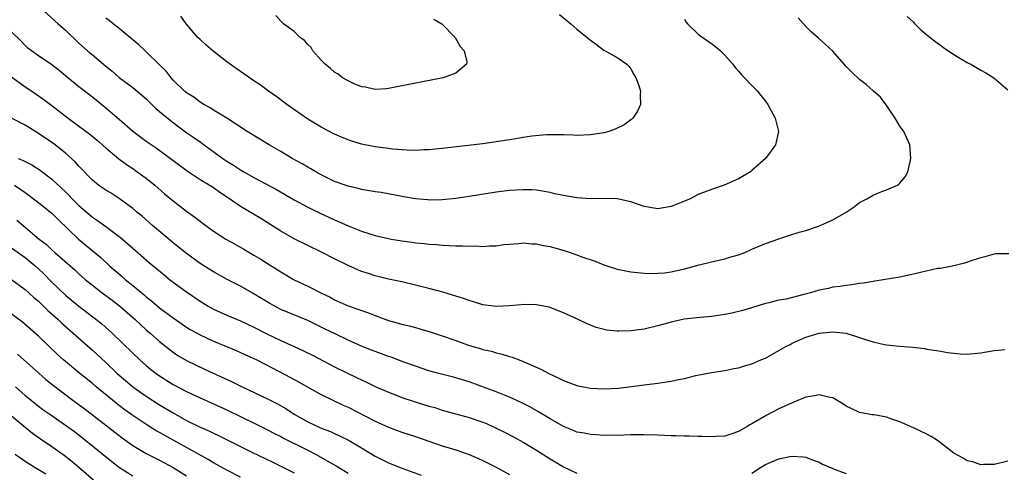
# Model space of a CAD drawing. Units: inches. Extents: x 2520000 to 2523000, y 1551000 to 1554000.
# Drawn here: x 2521622 to 2521769, y 1552114 to 1552182 of the extents above; entities that cross this region are included whole.
import ezdxf

# ---------------------------------------------------------------- set-up
doc = ezdxf.new("R2010")
doc.units = ezdxf.units.IN
doc.header["$MEASUREMENT"] = 0
doc.layers.add('LD25201551_2ft', color=252, linetype='Continuous')

msp = doc.modelspace()

# ---------------------------------------------------------------- linework, layer by layer
at = {"layer": 'LD25201551_2ft'}
for points, elevation in [([(2521625.72, 1552183), (2521627.44, 1552181.44), (2521627.9, 1552181), (2521629, 1552180.05), (2521631, 1552178.15), (2521632.29, 1552177), (2521633, 1552176.38), (2521635, 1552174.72), (2521635.95, 1552173.95), (2521637, 1552173.05), (2521639, 1552171.56), (2521639.67, 1552171), (2521641, 1552169.86), (2521641.42, 1552169.42), (2521641.86, 1552169), (2521642.42, 1552168.42), (2521643, 1552167.97), (2521643.5, 1552167.5), (2521645, 1552166.31), (2521646.9, 1552164.9), (2521648.1, 1552164.1), (2521649, 1552163.45), (2521649.28, 1552163.28), (2521652.37, 1552161), (2521653, 1552160.58), (2521653.99, 1552159.99), (2521655, 1552159.29), (2521655.52, 1552159), (2521657, 1552158.16), (2521660.38, 1552156.38), (2521663, 1552154.85), (2521665, 1552153.74), (2521665.49, 1552153.49), (2521666.83, 1552152.83), (2521669, 1552151.84), (2521669.59, 1552151.59), (2521671, 1552150.95), (2521673, 1552150.15), (2521675, 1552149.53), (2521677, 1552149.08), (2521677.42, 1552149), (2521679, 1552148.74), (2521680.54, 1552148.54), (2521681, 1552148.45), (2521682.34, 1552148.34), (2521683, 1552148.23), (2521684.17, 1552148.17), (2521685, 1552148.08), (2521686.05, 1552148.05), (2521687, 1552147.99), (2521687.98, 1552147.98), (2521689, 1552147.92), (2521689.96, 1552147.96), (2521691, 1552147.89), (2521691.99, 1552147.99), (2521693, 1552147.99), (2521694.16, 1552148.16), (2521695, 1552148.25), (2521696.35, 1552148.35), (2521697, 1552148.42), (2521698.3, 1552148.3), (2521699, 1552148.28), (2521700.05, 1552148.05), (2521701, 1552147.88), (2521703.23, 1552147.23), (2521705, 1552146.63), (2521705.58, 1552146.42), (2521707.72, 1552145.72), (2521709, 1552145.18), (2521711, 1552144.49), (2521712.27, 1552144.27), (2521713, 1552144.11), (2521715, 1552143.93), (2521715.89, 1552143.89), (2521717, 1552143.91), (2521717.99, 1552143.99), (2521719, 1552144.12), (2521721, 1552144.58), (2521723.16, 1552145.16), (2521725, 1552145.61), (2521727, 1552146.06), (2521727.72, 1552146.28), (2521729, 1552146.64), (2521729.93, 1552147), (2521731, 1552147.47), (2521733, 1552148.32), (2521735, 1552149.04), (2521736.5, 1552149.5), (2521738, 1552150), (2521739, 1552150.28), (2521740.91, 1552150.91), (2521741.14, 1552151), (2521743, 1552151.84), (2521745.01, 1552153), (2521746.2, 1552153.8), (2521747, 1552154.42), (2521748.09, 1552155), (2521749, 1552155.54), (2521749.9, 1552155.9), (2521751, 1552156.31), (2521752.62, 1552157), (2521752.85, 1552157.14), (2521753, 1552157.3), (2521753.76, 1552158.24), (2521754.16, 1552159), (2521754.49, 1552160.49), (2521754.63, 1552161), (2521754.46, 1552163), (2521753.58, 1552165), (2521753, 1552165.8), (2521752.3, 1552167), (2521750.96, 1552168.97), (2521750.11, 1552170.11), (2521749, 1552171.05), (2521747.99, 1552171.99), (2521747, 1552172.75), (2521745.84, 1552173.84), (2521745, 1552174.68), (2521744.7, 1552175), (2521743, 1552176.93), (2521741.93, 1552177.93), (2521740.87, 1552178.87), (2521739.82, 1552179.82), (2521739, 1552180.62), (2521737.89, 1552181.89)], 6934), ([(2521702.42, 1552182.42), (2521704.11, 1552181), (2521705, 1552180.23), (2521706.78, 1552178.78), (2521707, 1552178.57), (2521707.93, 1552177.93), (2521709, 1552177.09), (2521709.2, 1552177), (2521711, 1552176), (2521712.42, 1552175), (2521712.72, 1552174.72), (2521713, 1552174.33), (2521713.46, 1552173.46), (2521713.75, 1552173), (2521714.18, 1552171.82), (2521714.43, 1552171), (2521714.39, 1552170.39), (2521714.43, 1552169), (2521713.99, 1552168.01), (2521713.32, 1552167), (2521713.16, 1552166.84), (2521713, 1552166.75), (2521712, 1552166), (2521710.68, 1552165.32), (2521709.76, 1552165), (2521709, 1552164.78), (2521707, 1552164.48), (2521705, 1552164.42), (2521704.46, 1552164.46), (2521703, 1552164.48), (2521702.52, 1552164.52), (2521700.5, 1552164.5), (2521698.29, 1552164.29), (2521697, 1552164.08), (2521695.92, 1552163.92), (2521695, 1552163.74), (2521693, 1552163.44), (2521691, 1552163.18), (2521686.66, 1552162.66), (2521685, 1552162.47), (2521683, 1552162.26), (2521682.26, 1552162.26), (2521681, 1552162.19), (2521679.79, 1552162.21), (2521677.62, 1552162.38), (2521677, 1552162.45), (2521675, 1552162.72), (2521674.75, 1552162.75), (2521673, 1552163.12), (2521671.54, 1552163.54), (2521671, 1552163.73), (2521670.1, 1552164.1), (2521669, 1552164.59), (2521667, 1552165.62), (2521665, 1552166.83), (2521661.89, 1552169), (2521660.25, 1552170.25), (2521659.19, 1552171), (2521657.94, 1552171.94), (2521657, 1552172.54), (2521655, 1552173.9), (2521654.35, 1552174.35), (2521653, 1552175.36), (2521650.89, 1552177), (2521649.88, 1552177.88), (2521649, 1552178.68), (2521648.67, 1552179), (2521646.95, 1552181), (2521646.14, 1552182.14)], 6938), ([(2521721, 1552181.72), (2521721.24, 1552181.24), (2521721.42, 1552181), (2521723, 1552179.48), (2521723.26, 1552179.26), (2521725, 1552178.07), (2521725.62, 1552177.61), (2521726.34, 1552177), (2521727, 1552176.37), (2521728.14, 1552175), (2521728.51, 1552174.51), (2521729, 1552173.96), (2521729.44, 1552173.44), (2521729.91, 1552173), (2521731, 1552171.82), (2521731.84, 1552171), (2521732.33, 1552170.33), (2521733, 1552169.49), (2521733.37, 1552169), (2521733.82, 1552168.18), (2521734.43, 1552167), (2521734.93, 1552165), (2521734.52, 1552163), (2521733.88, 1552162.12), (2521733.02, 1552161), (2521731, 1552159.18), (2521730.77, 1552159), (2521729, 1552157.95), (2521726.86, 1552157), (2521725, 1552156.39), (2521723, 1552155.6), (2521721.8, 1552155), (2521721, 1552154.64), (2521719, 1552153.82), (2521717, 1552153.49), (2521715, 1552153.85), (2521713, 1552154.53), (2521711, 1552154.97), (2521709.02, 1552155.01), (2521707, 1552154.98), (2521705, 1552155.12), (2521703, 1552155.47), (2521701.73, 1552155.73), (2521701, 1552155.92), (2521699, 1552156.26), (2521698.3, 1552156.3), (2521697, 1552156.34), (2521695, 1552156.21), (2521693, 1552155.95), (2521689, 1552155.31), (2521686.99, 1552155.01), (2521685, 1552154.83), (2521683.2, 1552154.8), (2521682.82, 1552154.82), (2521681, 1552154.99), (2521679.28, 1552155.28), (2521675.91, 1552155.91), (2521675, 1552156.02), (2521674.19, 1552156.19), (2521673, 1552156.36), (2521672.51, 1552156.51), (2521671, 1552156.84), (2521669, 1552157.57), (2521667, 1552158.55), (2521666.19, 1552159), (2521665.45, 1552159.45), (2521665, 1552159.69), (2521664.17, 1552160.17), (2521662.7, 1552161), (2521661, 1552162.01), (2521659.28, 1552163), (2521656.02, 1552165), (2521653, 1552166.97), (2521651, 1552168.19), (2521650.51, 1552168.51), (2521649.54, 1552169), (2521649, 1552169.34), (2521648.08, 1552170.08), (2521647, 1552170.75), (2521646.88, 1552170.88), (2521646.71, 1552171), (2521645, 1552172.65), (2521644.69, 1552173), (2521643.96, 1552173.96), (2521643, 1552174.89), (2521641, 1552176.86), (2521640.84, 1552177), (2521639.91, 1552177.91), (2521637, 1552180.3), (2521636.09, 1552181), (2521635.5, 1552181.5), (2521635, 1552181.86)], 6936), ([(2521683.73, 1552181.73), (2521684.95, 1552181), (2521686.92, 1552179), (2521687.66, 1552177.66), (2521688.25, 1552177), (2521688.65, 1552175.35), (2521688.61, 1552175), (2521687, 1552173.69), (2521685.14, 1552173), (2521683.36, 1552172.64), (2521681, 1552172.2), (2521680.03, 1552171.98), (2521677.51, 1552171.51), (2521677, 1552171.39), (2521676.66, 1552171.34), (2521675, 1552171.25), (2521673.59, 1552171.59), (2521673, 1552171.66), (2521671.9, 1552172.1), (2521671, 1552172.52), (2521670.17, 1552173), (2521669.5, 1552173.5), (2521669, 1552173.8), (2521668.36, 1552174.36), (2521667.57, 1552175), (2521667, 1552175.62), (2521665.78, 1552177), (2521665.49, 1552177.49), (2521665, 1552177.96), (2521664.53, 1552178.53), (2521663.9, 1552179), (2521663, 1552179.87), (2521661.39, 1552181), (2521661.22, 1552181.22), (2521661, 1552181.41), (2521660.24, 1552182.24)], 6940), ([(2521754.09, 1552182.09), (2521755, 1552181.24), (2521755.11, 1552181.11), (2521756.12, 1552180.12), (2521757.46, 1552179), (2521758.32, 1552178.32), (2521759, 1552177.84), (2521759.47, 1552177.47), (2521761, 1552176.46), (2521763, 1552175.27), (2521763.51, 1552175), (2521765, 1552174.14), (2521765.74, 1552173.74), (2521766.92, 1552173), (2521769, 1552171.21)], 6932), ([(2521769.19, 1552146.81), (2521767.22, 1552146.78), (2521767, 1552146.74), (2521765.63, 1552146.37), (2521765, 1552146.21), (2521763.86, 1552145.86), (2521762.61, 1552145.39), (2521761, 1552145), (2521759, 1552144.63), (2521758.59, 1552144.59), (2521756.04, 1552144.04), (2521755, 1552143.76), (2521753, 1552143.32), (2521749.28, 1552142.72), (2521749, 1552142.7), (2521747.57, 1552142.43), (2521747, 1552142.37), (2521745.84, 1552142.16), (2521745, 1552142.1), (2521744.08, 1552141.92), (2521743, 1552141.83), (2521742.36, 1552141.64), (2521741, 1552141.38), (2521739.72, 1552141), (2521738.73, 1552140.73), (2521736.07, 1552140.07), (2521735, 1552139.9), (2521733.5, 1552139.5), (2521733, 1552139.4), (2521729.63, 1552138.37), (2521728.03, 1552137.97), (2521727, 1552137.77), (2521726.34, 1552137.66), (2521725, 1552137.48), (2521723.33, 1552137.33), (2521720.95, 1552137.05), (2521719, 1552136.65), (2521717, 1552136.06), (2521715, 1552135.58), (2521713, 1552135.32), (2521711.28, 1552135.28), (2521711, 1552135.3), (2521709.46, 1552135.46), (2521707.85, 1552135.85), (2521706.41, 1552136.41), (2521705.19, 1552137), (2521703, 1552138), (2521700.86, 1552138.86), (2521699, 1552139.21), (2521697.24, 1552139.24), (2521695, 1552139.05), (2521693.05, 1552138.95), (2521691, 1552139.22), (2521689.65, 1552139.65), (2521689, 1552139.83), (2521688.14, 1552140.14), (2521687, 1552140.49), (2521685.07, 1552141.07), (2521683, 1552141.64), (2521681, 1552142.15), (2521679, 1552142.62), (2521677, 1552143.05), (2521675.44, 1552143.44), (2521675, 1552143.53), (2521673.9, 1552143.9), (2521673, 1552144.17), (2521671, 1552145.04), (2521669, 1552146.04), (2521667.05, 1552147.05), (2521663, 1552149.05), (2521661, 1552150.15), (2521658.03, 1552152.03), (2521655, 1552153.85), (2521653.37, 1552155), (2521651.94, 1552155.94), (2521651, 1552156.61), (2521650.38, 1552157), (2521649, 1552157.82), (2521647.08, 1552159.08), (2521642.5, 1552162.5), (2521641, 1552163.52), (2521639, 1552164.99), (2521637, 1552166.77), (2521635, 1552168.49), (2521633, 1552170.08), (2521631, 1552171.64), (2521629.35, 1552173), (2521628.07, 1552174.07), (2521627, 1552174.92), (2521625, 1552176.26), (2521623.94, 1552177), (2521623.4, 1552177.4), (2521623, 1552177.78), (2521622.42, 1552178.42), (2521621, 1552179.83)], 6932), ([(2521621, 1552173.11), (2521623, 1552171.62), (2521624, 1552171), (2521625.78, 1552169.78), (2521627, 1552168.88), (2521629.43, 1552167), (2521632.1, 1552165), (2521632.61, 1552164.61), (2521633.7, 1552163.7), (2521635, 1552162.58), (2521636.94, 1552160.94), (2521638.08, 1552160.08), (2521639, 1552159.48), (2521639.68, 1552159), (2521641, 1552158.03), (2521642.28, 1552157), (2521643.73, 1552155.73), (2521645, 1552154.66), (2521647, 1552153.14), (2521648.24, 1552152.24), (2521649.87, 1552151), (2521651, 1552150.18), (2521652.85, 1552149), (2521654.24, 1552148.24), (2521655.51, 1552147.51), (2521657, 1552146.62), (2521658.01, 1552146.01), (2521659, 1552145.36), (2521660.47, 1552144.47), (2521661, 1552144.11), (2521662.88, 1552143), (2521665, 1552142), (2521666.97, 1552141), (2521668.34, 1552140.34), (2521669, 1552139.96), (2521671, 1552139.06), (2521674.01, 1552138.01), (2521675, 1552137.62), (2521677, 1552136.89), (2521679, 1552136.32), (2521680.08, 1552136.08), (2521681, 1552135.81), (2521681.65, 1552135.65), (2521683.2, 1552135.2), (2521685, 1552134.61), (2521687, 1552133.91), (2521688.74, 1552133.26), (2521689.53, 1552133), (2521690.69, 1552132.69), (2521691, 1552132.57), (2521692.3, 1552132.3), (2521693, 1552132.07), (2521693.88, 1552131.88), (2521695, 1552131.51), (2521695.4, 1552131.4), (2521696.44, 1552131), (2521697, 1552130.8), (2521697.37, 1552130.64), (2521699.65, 1552129.65), (2521700.83, 1552129), (2521702.31, 1552128.31), (2521703, 1552127.94), (2521705, 1552127.2), (2521705.16, 1552127.16), (2521707, 1552126.83), (2521709, 1552126.73), (2521711.17, 1552126.83), (2521715, 1552127.32), (2521717, 1552127.54), (2521717.65, 1552127.65), (2521719, 1552127.83), (2521720.1, 1552128.1), (2521721, 1552128.27), (2521722.67, 1552128.67), (2521725, 1552129.12), (2521727, 1552129.45), (2521728.29, 1552129.71), (2521729, 1552129.82), (2521729.89, 1552130.11), (2521731, 1552130.41), (2521732.31, 1552131), (2521733, 1552131.29), (2521735, 1552132.39), (2521736.06, 1552133), (2521736.67, 1552133.33), (2521737, 1552133.49), (2521739, 1552134.38), (2521741, 1552134.99), (2521743, 1552135.18), (2521745, 1552134.98), (2521747, 1552134.36), (2521748.01, 1552133.99), (2521749, 1552133.68), (2521750.7, 1552133.3), (2521751, 1552133.24), (2521752.95, 1552133.05), (2521754.9, 1552132.9), (2521756.7, 1552132.7), (2521757, 1552132.62), (2521758.41, 1552132.41), (2521759, 1552132.29), (2521760.12, 1552132.12), (2521761, 1552132), (2521761.94, 1552131.94), (2521763, 1552131.89), (2521765, 1552132.06), (2521767, 1552132.41), (2521768.57, 1552132.57)], 6930), ([(2521769, 1552115.96), (2521767, 1552115.43), (2521765.45, 1552115.45), (2521765, 1552115.41), (2521763.83, 1552115.83), (2521763, 1552116.01), (2521762.39, 1552116.39), (2521761, 1552117.16), (2521759, 1552118.69), (2521758.56, 1552119), (2521757.62, 1552119.62), (2521757, 1552119.96), (2521755, 1552120.92), (2521753, 1552121.78), (2521751.79, 1552122.21), (2521751, 1552122.48), (2521749.18, 1552122.82), (2521748.86, 1552122.86), (2521747, 1552123.19), (2521745.76, 1552123.76), (2521745, 1552124.13), (2521744.49, 1552124.49), (2521743, 1552125.35), (2521742.57, 1552125.43), (2521741, 1552125.84), (2521740.32, 1552125.68), (2521739, 1552125.48), (2521738.68, 1552125.32), (2521737.91, 1552125), (2521737, 1552124.64), (2521735, 1552123.73), (2521733.2, 1552122.8), (2521731, 1552121.48), (2521730.67, 1552121.33), (2521730.16, 1552121), (2521729, 1552120.35), (2521728.01, 1552120.01), (2521727, 1552119.69), (2521725.62, 1552119.62), (2521725, 1552119.56), (2521723.63, 1552119.63), (2521723, 1552119.63), (2521721.67, 1552119.67), (2521721, 1552119.66), (2521719.71, 1552119.71), (2521719, 1552119.71), (2521717, 1552119.82), (2521715, 1552119.89), (2521713, 1552119.85), (2521711, 1552119.79), (2521709.8, 1552119.8), (2521709, 1552119.79), (2521707.87, 1552119.87), (2521707, 1552119.9), (2521706.1, 1552120.1), (2521705, 1552120.28), (2521704.51, 1552120.51), (2521703, 1552121.1), (2521701, 1552122.24), (2521699.29, 1552123.29), (2521698.02, 1552124.02), (2521696.7, 1552124.7), (2521695, 1552125.47), (2521693, 1552126.26), (2521689, 1552127.74), (2521687, 1552128.36), (2521686.48, 1552128.48), (2521684.48, 1552129), (2521683, 1552129.4), (2521681, 1552130.08), (2521679.3, 1552130.7), (2521677.41, 1552131.41), (2521677, 1552131.54), (2521675.94, 1552131.94), (2521675, 1552132.26), (2521674.47, 1552132.47), (2521673.07, 1552133), (2521671, 1552133.95), (2521669.17, 1552134.82), (2521667.61, 1552135.61), (2521665, 1552136.88), (2521661, 1552138.53), (2521659.39, 1552139.39), (2521658.13, 1552140.13), (2521657, 1552140.82), (2521655, 1552141.97), (2521653.03, 1552143), (2521651, 1552144.12), (2521649, 1552145.38), (2521647, 1552146.83), (2521645.81, 1552147.81), (2521645, 1552148.45), (2521641.95, 1552151), (2521640.38, 1552152.38), (2521639.62, 1552153), (2521639, 1552153.55), (2521637, 1552155.03), (2521635.8, 1552155.8), (2521635, 1552156.27), (2521634.58, 1552156.58), (2521633.93, 1552157), (2521633, 1552157.74), (2521631, 1552159.84), (2521630.47, 1552160.47), (2521629, 1552161.77), (2521627.45, 1552163), (2521627, 1552163.34), (2521625, 1552164.72), (2521623, 1552165.92), (2521620.98, 1552167)], 6928), ([(2521621.99, 1552161), (2521622.7, 1552160.7), (2521623, 1552160.53), (2521624.02, 1552160.02), (2521625.24, 1552159.24), (2521627, 1552157.91), (2521629, 1552156.04), (2521629.52, 1552155.52), (2521630, 1552155), (2521631, 1552153.99), (2521632.61, 1552152.61), (2521633, 1552152.27), (2521633.76, 1552151.76), (2521635, 1552150.85), (2521637.2, 1552149.2), (2521638.28, 1552148.28), (2521639, 1552147.62), (2521641.47, 1552145.47), (2521643.65, 1552143.65), (2521644.48, 1552143), (2521647, 1552141.13), (2521649, 1552139.74), (2521650.23, 1552139), (2521651, 1552138.57), (2521653, 1552137.69), (2521655, 1552136.83), (2521657, 1552135.86), (2521659, 1552134.82), (2521661, 1552133.89), (2521663, 1552133.01), (2521664.38, 1552132.38), (2521665.7, 1552131.7), (2521669, 1552129.96), (2521672.36, 1552128.36), (2521673, 1552128.04), (2521673.71, 1552127.71), (2521675, 1552127.07), (2521677, 1552126.19), (2521678.27, 1552125.73), (2521679, 1552125.44), (2521680.82, 1552124.82), (2521683, 1552124.14), (2521683.91, 1552123.91), (2521685, 1552123.56), (2521689, 1552122.44), (2521691, 1552121.75), (2521691.54, 1552121.54), (2521692.92, 1552120.92), (2521694.25, 1552120.25), (2521695.56, 1552119.56), (2521697, 1552118.76), (2521699, 1552117.59), (2521701, 1552116.3), (2521703, 1552115.09), (2521705, 1552114.17)], 6926), ([(2521621.43, 1552157), (2521622.37, 1552156.37), (2521623, 1552155.91), (2521623.54, 1552155.54), (2521624.27, 1552155), (2521625, 1552154.44), (2521626.8, 1552153), (2521627, 1552152.82), (2521627.9, 1552151.9), (2521630.96, 1552148.96), (2521633.15, 1552147.15), (2521634.24, 1552146.24), (2521635.57, 1552145), (2521637.42, 1552143.42), (2521637.88, 1552143), (2521639, 1552142.1), (2521640.69, 1552140.69), (2521641, 1552140.41), (2521641.8, 1552139.8), (2521643, 1552138.78), (2521645, 1552137.28), (2521646.34, 1552136.34), (2521647, 1552135.9), (2521647.55, 1552135.55), (2521649, 1552134.72), (2521651, 1552133.79), (2521652.95, 1552133), (2521654.39, 1552132.39), (2521655, 1552132.12), (2521655.76, 1552131.76), (2521657, 1552131.21), (2521657.44, 1552131), (2521660.64, 1552129.36), (2521662.42, 1552128.42), (2521663.71, 1552127.71), (2521665, 1552126.97), (2521667, 1552125.87), (2521670.29, 1552124.29), (2521671, 1552123.98), (2521675, 1552121.92), (2521677, 1552121), (2521679, 1552120.27), (2521681, 1552119.63), (2521685, 1552118.24), (2521687, 1552117.61), (2521688.84, 1552117), (2521689, 1552116.94), (2521690.35, 1552116.35), (2521691, 1552116.06), (2521693, 1552115.05), (2521695, 1552113.96)], 6924), ([(2521621.8, 1552151.8), (2521622.73, 1552151), (2521625.12, 1552149), (2521626.18, 1552148.18), (2521627, 1552147.38), (2521627.42, 1552147), (2521630.39, 1552144.39), (2521631, 1552143.83), (2521631.94, 1552143), (2521633, 1552142.14), (2521634.47, 1552141), (2521635.92, 1552139.92), (2521637.04, 1552139.04), (2521639.36, 1552137), (2521640.21, 1552136.21), (2521641, 1552135.49), (2521641.58, 1552135), (2521643, 1552133.73), (2521645, 1552132.15), (2521645.69, 1552131.69), (2521647, 1552130.93), (2521649.66, 1552129.66), (2521653.76, 1552127.76), (2521655.28, 1552127), (2521659, 1552125.23), (2521660.49, 1552124.49), (2521661.76, 1552123.76), (2521663, 1552122.94), (2521665, 1552121.8), (2521666.69, 1552121), (2521667, 1552120.87), (2521668.36, 1552120.36), (2521669, 1552120.05), (2521669.74, 1552119.74), (2521671.14, 1552119), (2521673, 1552117.92), (2521675, 1552116.7), (2521677, 1552115.7), (2521679.14, 1552114.86), (2521681.87, 1552113.87)], 6922), ([(2521621, 1552147.7), (2521623, 1552146.24), (2521624.49, 1552145), (2521625, 1552144.55), (2521625.8, 1552143.8), (2521627, 1552142.6), (2521629, 1552140.66), (2521631, 1552139.02), (2521633.29, 1552137.29), (2521634.39, 1552136.39), (2521635.45, 1552135.45), (2521635.95, 1552135), (2521639, 1552132), (2521640.05, 1552131), (2521641, 1552130.18), (2521641.65, 1552129.65), (2521642.48, 1552129), (2521643, 1552128.63), (2521645, 1552127.36), (2521647, 1552126.3), (2521649, 1552125.38), (2521651, 1552124.5), (2521653, 1552123.57), (2521655, 1552122.61), (2521657.42, 1552121.42), (2521659, 1552120.62), (2521660.05, 1552120.05), (2521661, 1552119.6), (2521661.39, 1552119.39), (2521665, 1552117.59), (2521666.15, 1552117), (2521667.97, 1552115.97), (2521669.23, 1552115.23), (2521671, 1552114.17)], 6920), ([(2521620.99, 1552143), (2521623, 1552141.5), (2521624.32, 1552140.32), (2521625, 1552139.74), (2521626.38, 1552138.38), (2521627.9, 1552137), (2521628.46, 1552136.46), (2521633, 1552132.47), (2521635, 1552130.61), (2521636.68, 1552129), (2521637.93, 1552127.93), (2521639.02, 1552127.02), (2521641, 1552125.63), (2521643, 1552124.35), (2521645, 1552123.13), (2521647, 1552122.01), (2521649, 1552121.02), (2521650.39, 1552120.39), (2521651, 1552120.09), (2521651.75, 1552119.75), (2521656.71, 1552117.29), (2521659.8, 1552115.8), (2521663, 1552114.2)], 6918), ([(2521655, 1552113.58), (2521653, 1552114.6), (2521651, 1552115.71), (2521650.2, 1552116.2), (2521648.78, 1552117), (2521643.76, 1552119.76), (2521643, 1552120.21), (2521642.48, 1552120.48), (2521641.25, 1552121.25), (2521639, 1552122.74), (2521637.7, 1552123.7), (2521636.56, 1552124.56), (2521633.56, 1552127), (2521633, 1552127.48), (2521631.12, 1552129), (2521628.72, 1552131), (2521627.82, 1552131.82), (2521625, 1552134.53), (2521623, 1552136.3), (2521622.61, 1552136.61), (2521618.02, 1552140.02)], 6916), ([(2521621.88, 1552131.88), (2521625.03, 1552129.03), (2521626.11, 1552128.11), (2521627.21, 1552127.21), (2521630.12, 1552125), (2521631.78, 1552123.78), (2521633, 1552122.86), (2521637.42, 1552119.42), (2521639, 1552118.28), (2521641, 1552117.11), (2521642.4, 1552116.4), (2521643, 1552116.12), (2521645.03, 1552115.03), (2521647, 1552113.75)], 6914), ([(2521621.56, 1552127), (2521623, 1552125.73), (2521623.9, 1552125), (2521625, 1552124.14), (2521625.65, 1552123.65), (2521626.82, 1552122.82), (2521629, 1552121.32), (2521630.34, 1552120.34), (2521632.05, 1552119), (2521635.89, 1552115.89), (2521637.03, 1552115.03), (2521639, 1552113.78)], 6912), ([(2521619.75, 1552123.75), (2521623, 1552121.02), (2521624.11, 1552120.11), (2521625.28, 1552119.28), (2521627, 1552118.13), (2521628.82, 1552116.82), (2521629.93, 1552115.93), (2521631, 1552115.04), (2521633.19, 1552113.19)], 6910), ([(2521621.55, 1552117), (2521623, 1552115.93), (2521624.49, 1552115), (2521626.07, 1552114.07)], 6908), ([(2521731, 1552114.16), (2521732.28, 1552115), (2521733, 1552115.44), (2521733.79, 1552115.79), (2521735, 1552116.28), (2521736.63, 1552116.63), (2521737, 1552116.68), (2521738.6, 1552116.6), (2521739, 1552116.55), (2521740.12, 1552116.12), (2521741, 1552115.82), (2521741.5, 1552115.5), (2521743, 1552114.85), (2521743.22, 1552114.78), (2521745, 1552114.09)], 6926)]:
    msp.add_lwpolyline(points, dxfattribs=dict(at, elevation=elevation))

doc.saveas('drawing.dxf')
